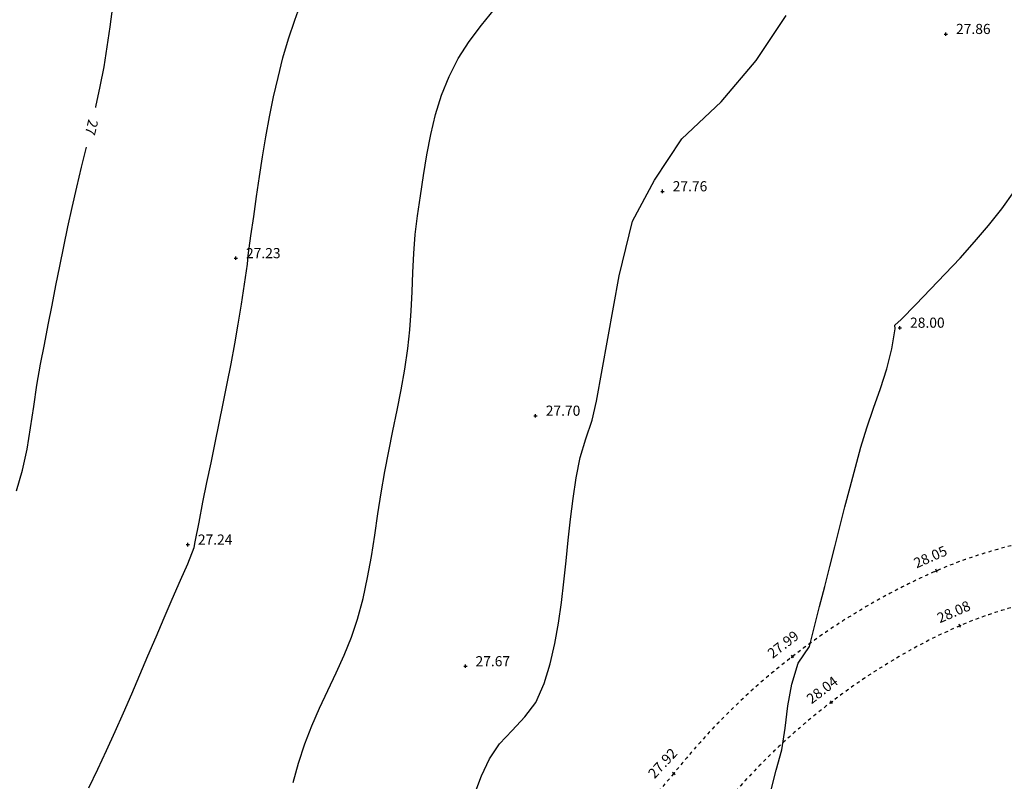
# Model space of a CAD drawing. Extents: x 1997 to 2500, y 4600 to 5100.
# Drawn here: x 2301 to 2330, y 4712 to 4735 of the extents above; entities that cross this region are included whole.
import ezdxf
from ezdxf.enums import TextEntityAlignment as Align

# ---------------------------------------------------------------- set-up
doc = ezdxf.new("R2010")
doc.units = 0
doc.header["$LTSCALE"] = 0.004
doc.header["$MEASUREMENT"] = 0
doc.linetypes.add('DASHED', pattern=[0.75, 0.5, -0.25])
doc.layers.get('0').update_dxf_attribs({"linetype": 'CONTINUOUS'})
for name, color, linetype in [('CONTOUR', 9, 'CONTINUOUS'), ('CONTOUR_PROMINENT', 8, 'CONTINUOUS'), ('CONTOUR_TEXT', 8, 'CONTINUOUS'), ('LEVEL_SPHT', 4, 'CONTINUOUS'), ('LEVEL_TEXT', 4, 'CONTINUOUS'), ('SURFACE_CHANGE', 8, 'DASHED')]:
    doc.layers.add(name, color=color, linetype=linetype)
doc.styles.add('ARIAL', font='ARIAL.TTF', dxfattribs={"height": 0.3})

# ---------------------------------------------------------------- blocks, each defined once
blk = doc.blocks.new('P_Z')
for p, q in [((-0.5, 0), (0.5, 0)), ((0, -0.5), (0, 0.5))]:
    blk.add_line(p, q)
blk = doc.blocks.new('CS')
at = {"layer": 'SURFACE_CHANGE'}
blk.add_line((0, 0), (1, 0), dxfattribs=at)
blk.add_line((0, 0), (1, 0), dxfattribs=at)

msp = doc.modelspace()

# ---------------------------------------------------------------- linework, layer by layer
at = {"layer": 'CONTOUR', "flags": 128}
for points in [[(2302.716, 4712.304), (2302.979, 4712.853), (2303.237, 4713.405), (2303.489, 4713.96), (2303.737, 4714.517), (2303.982, 4715.076), (2304.223, 4715.636), (2304.463, 4716.197), (2304.702, 4716.758), (2304.941, 4717.319), (2305.18, 4717.879), (2305.422, 4718.438), (2305.64, 4718.915), (2305.83, 4719.401), (2305.861, 4719.569), (2305.972, 4720.154), (2306.088, 4720.739), (2306.206, 4721.323), (2306.326, 4721.908), (2306.447, 4722.492), (2306.568, 4723.077), (2306.687, 4723.661), (2306.805, 4724.247), (2306.919, 4724.832), (2307.028, 4725.419), (2307.132, 4726.005), (2307.23, 4726.593), (2307.32, 4727.182), (2307.401, 4727.772), (2307.421, 4728.035), (2307.504, 4728.608), (2307.587, 4729.188), (2307.67, 4729.773), (2307.757, 4730.361), (2307.849, 4730.951), (2307.948, 4731.541), (2308.055, 4732.13), (2308.174, 4732.715), (2308.306, 4733.295), (2308.453, 4733.869), (2308.617, 4734.434), (2308.8, 4734.989), (2309.005, 4735.533)], [(2308.754, 4712.454), (2308.913, 4713.032), (2309.096, 4713.603), (2309.301, 4714.134), (2309.531, 4714.658), (2309.775, 4715.178), (2310.021, 4715.697), (2310.258, 4716.22), (2310.474, 4716.748), (2310.658, 4717.287), (2310.821, 4717.895), (2310.955, 4718.513), (2311.067, 4719.137), (2311.165, 4719.766), (2311.259, 4720.395), (2311.355, 4721.022), (2311.462, 4721.644), (2311.58, 4722.248), (2311.704, 4722.853), (2311.828, 4723.457), (2311.947, 4724.063), (2312.054, 4724.67), (2312.145, 4725.279), (2312.204, 4725.837), (2312.242, 4726.399), (2312.268, 4726.962), (2312.292, 4727.526), (2312.321, 4728.089), (2312.365, 4728.65), (2312.433, 4729.207), (2312.518, 4729.798), (2312.605, 4730.399), (2312.703, 4731.004), (2312.819, 4731.606), (2312.962, 4732.197), (2313.14, 4732.772), (2313.361, 4733.322), (2313.636, 4733.848), (2313.959, 4734.351), (2314.321, 4734.837), (2314.709, 4735.311)], [(2317.721, 4723.73), (2318.392, 4727.428), (2318.789, 4729.048), (2319.434, 4730.254), (2320.244, 4731.477), (2321.402, 4732.568), (2322.444, 4733.791), (2323.325, 4735.122)], [(2314.127, 4712.129), (2314.321, 4712.656), (2314.555, 4713.161), (2314.856, 4713.597), (2315.229, 4713.996), (2315.606, 4714.393), (2315.922, 4714.821), (2316.173, 4715.378), (2316.349, 4715.966), (2316.485, 4716.563), (2316.594, 4717.168), (2316.682, 4717.777), (2316.756, 4718.391), (2316.821, 4719.007), (2316.883, 4719.623), (2316.95, 4720.238), (2317.027, 4720.851), (2317.12, 4721.459), (2317.237, 4722.061), (2317.402, 4722.615), (2317.595, 4723.169), (2317.721, 4723.73)]]:
    msp.add_lwpolyline(points, dxfattribs=at)
at = {"layer": 'CONTOUR_PROMINENT'}
for points in [[(2302.921, 4732.403), (2302.926, 4732.426), (2303.054, 4733.024), (2303.163, 4733.61), (2303.256, 4734.2), (2303.342, 4734.793), (2303.425, 4735.386)], [(2300.578, 4721.081), (2300.755, 4721.686), (2300.889, 4722.306), (2300.994, 4722.936), (2301.086, 4723.57), (2301.179, 4724.201), (2301.287, 4724.824), (2301.4, 4725.403), (2301.513, 4725.982), (2301.626, 4726.561), (2301.741, 4727.14), (2301.857, 4727.718), (2301.975, 4728.296), (2302.096, 4728.874), (2302.22, 4729.45), (2302.355, 4730.047), (2302.498, 4730.642), (2302.643, 4731.236)], [(2322.865, 4712.161), (2323.027, 4712.817), (2323.202, 4713.425), (2323.298, 4714.065), (2323.38, 4714.72), (2323.494, 4715.366), (2323.682, 4715.98), (2324.015, 4716.48), (2324.166, 4717.069), (2324.316, 4717.658), (2324.465, 4718.247), (2324.614, 4718.836), (2324.763, 4719.425), (2324.913, 4720.013), (2325.064, 4720.602), (2325.218, 4721.189), (2325.374, 4721.777), (2325.532, 4722.363), (2325.708, 4722.94), (2325.908, 4723.518), (2326.111, 4724.099), (2326.298, 4724.683), (2326.45, 4725.27), (2326.547, 4725.862), (2326.539, 4725.971), (2326.726, 4726.141), (2327.154, 4726.585), (2327.59, 4727.035), (2328.03, 4727.492), (2328.466, 4727.957), (2328.893, 4728.431), (2329.306, 4728.915), (2329.698, 4729.411), (2330.064, 4729.92)]]:
    msp.add_lwpolyline(points, dxfattribs=at)
at = {"layer": 'SURFACE_CHANGE', "flags": 128}
for points in [[(2344.838, 4720.841), (2344.738, 4720.848), (2344.637, 4720.854), (2344.536, 4720.86), (2344.436, 4720.866), (2344.335, 4720.872), (2344.235, 4720.877), (2344.134, 4720.883), (2344.034, 4720.888), (2343.933, 4720.893), (2343.832, 4720.898), (2343.732, 4720.902), (2343.631, 4720.907), (2343.53, 4720.911), (2343.43, 4720.915), (2343.329, 4720.919), (2343.228, 4720.922), (2343.127, 4720.926), (2343.027, 4720.929), (2342.926, 4720.932), (2342.825, 4720.935), (2342.724, 4720.937), (2342.624, 4720.94), (2342.523, 4720.942), (2342.422, 4720.944), (2342.321, 4720.946), (2342.22, 4720.948), (2342.12, 4720.949), (2342.019, 4720.95), (2341.918, 4720.952), (2341.817, 4720.952), (2341.716, 4720.953), (2341.615, 4720.954), (2341.515, 4720.954), (2341.414, 4720.954), (2341.313, 4720.954), (2341.212, 4720.954), (2341.111, 4720.953), (2341.01, 4720.952), (2340.909, 4720.952), (2340.809, 4720.951), (2340.708, 4720.949), (2340.607, 4720.948), (2340.506, 4720.946), (2340.405, 4720.944), (2340.304, 4720.942), (2340.204, 4720.94), (2340.103, 4720.938), (2340.002, 4720.935), (2339.901, 4720.932), (2339.8, 4720.929), (2339.7, 4720.926), (2339.599, 4720.923), (2339.498, 4720.919), (2339.397, 4720.915), (2339.297, 4720.911), (2339.196, 4720.907), (2339.095, 4720.903), (2338.994, 4720.898), (2338.894, 4720.893), (2338.793, 4720.888), (2338.692, 4720.883), (2338.592, 4720.878), (2338.491, 4720.872), (2338.39, 4720.867), (2338.29, 4720.861), (2338.189, 4720.855), (2338.088, 4720.848), (2337.988, 4720.842), (2337.887, 4720.835), (2337.787, 4720.828), (2337.686, 4720.821), (2337.586, 4720.814), (2337.485, 4720.806), (2337.385, 4720.798), (2337.284, 4720.791), (2337.184, 4720.783), (2337.084, 4720.774), (2336.983, 4720.766), (2336.883, 4720.757), (2336.783, 4720.748), (2336.682, 4720.739), (2336.582, 4720.73), (2336.482, 4720.72), (2336.382, 4720.711), (2336.282, 4720.7), (2336.182, 4720.689), (2336.082, 4720.678), (2335.983, 4720.667), (2335.883, 4720.655), (2335.783, 4720.643), (2335.683, 4720.63), (2335.584, 4720.617), (2335.484, 4720.604), (2335.385, 4720.59), (2335.285, 4720.576), (2335.186, 4720.562), (2335.086, 4720.547), (2334.987, 4720.532), (2334.888, 4720.516), (2334.788, 4720.501), (2334.689, 4720.485), (2334.59, 4720.468), (2334.491, 4720.452), (2334.392, 4720.435), (2334.292, 4720.418), (2334.193, 4720.4), (2334.094, 4720.382), (2333.996, 4720.364), (2333.897, 4720.346), (2333.798, 4720.327), (2333.699, 4720.309), (2333.6, 4720.289), (2333.501, 4720.27), (2333.403, 4720.251), (2333.304, 4720.231), (2333.206, 4720.211), (2333.107, 4720.19), (2333.009, 4720.17), (2332.91, 4720.149), (2332.812, 4720.128), (2332.714, 4720.107), (2332.615, 4720.086), (2332.517, 4720.064), (2332.419, 4720.043), (2332.321, 4720.021), (2332.223, 4719.999), (2332.125, 4719.976), (2332.027, 4719.954), (2331.929, 4719.932), (2331.831, 4719.909), (2331.733, 4719.886), (2331.635, 4719.863), (2331.537, 4719.84), (2331.438, 4719.817), (2331.34, 4719.794), (2331.242, 4719.771), (2331.143, 4719.748), (2331.045, 4719.724), (2330.946, 4719.701), (2330.848, 4719.677), (2330.75, 4719.654), (2330.651, 4719.63), (2330.553, 4719.605), (2330.455, 4719.581), (2330.357, 4719.556), (2330.259, 4719.531), (2330.161, 4719.506), (2330.063, 4719.481), (2329.965, 4719.455), (2329.868, 4719.428), (2329.77, 4719.402), (2329.673, 4719.375), (2329.575, 4719.347), (2329.478, 4719.319), (2329.381, 4719.291), (2329.285, 4719.262), (2329.188, 4719.232), (2329.092, 4719.202), (2328.996, 4719.171), (2328.9, 4719.14), (2328.804, 4719.108), (2328.709, 4719.076), (2328.613, 4719.043), (2328.518, 4719.009), (2328.424, 4718.975), (2328.329, 4718.939), (2328.235, 4718.904), (2328.141, 4718.867), (2328.048, 4718.829), (2327.954, 4718.791), (2327.862, 4718.752), (2327.769, 4718.712), (2327.676, 4718.671), (2327.584, 4718.63), (2327.492, 4718.588), (2327.4, 4718.546), (2327.308, 4718.503), (2327.217, 4718.46), (2327.125, 4718.416), (2327.034, 4718.372), (2326.943, 4718.328), (2326.852, 4718.282), (2326.762, 4718.237), (2326.671, 4718.191), (2326.581, 4718.144), (2326.492, 4718.097), (2326.402, 4718.05), (2326.312, 4718.002), (2326.223, 4717.954), (2326.134, 4717.905), (2326.046, 4717.855), (2325.957, 4717.806), (2325.869, 4717.756), (2325.781, 4717.705), (2325.693, 4717.654), (2325.606, 4717.602), (2325.519, 4717.55), (2325.432, 4717.498), (2325.345, 4717.445), (2325.259, 4717.392), (2325.172, 4717.338), (2325.087, 4717.284), (2325.001, 4717.23), (2324.916, 4717.175), (2324.831, 4717.12), (2324.746, 4717.064), (2324.661, 4717.008), (2324.577, 4716.951), (2324.493, 4716.894), (2324.41, 4716.837), (2324.326, 4716.779), (2324.243, 4716.721), (2324.161, 4716.662), (2324.078, 4716.603), (2323.996, 4716.544), (2323.914, 4716.484), (2323.833, 4716.424), (2323.752, 4716.364), (2323.671, 4716.303), (2323.59, 4716.242), (2323.51, 4716.18), (2323.431, 4716.118), (2323.351, 4716.056), (2323.273, 4715.994), (2323.194, 4715.931), (2323.116, 4715.868), (2323.038, 4715.804), (2322.96, 4715.74), (2322.883, 4715.675), (2322.806, 4715.61), (2322.729, 4715.545), (2322.653, 4715.48), (2322.576, 4715.413), (2322.501, 4715.347), (2322.425, 4715.28), (2322.35, 4715.213), (2322.275, 4715.145), (2322.201, 4715.077), (2322.126, 4715.009), (2322.053, 4714.94), (2321.979, 4714.871), (2321.906, 4714.802), (2321.833, 4714.732), (2321.761, 4714.662), (2321.688, 4714.591), (2321.617, 4714.521), (2321.545, 4714.449), (2321.474, 4714.378), (2321.403, 4714.306), (2321.333, 4714.234), (2321.263, 4714.161), (2321.193, 4714.088), (2321.124, 4714.015), (2321.055, 4713.941), (2320.986, 4713.867), (2320.918, 4713.793), (2320.85, 4713.718), (2320.783, 4713.643), (2320.716, 4713.568), (2320.649, 4713.493), (2320.583, 4713.417), (2320.517, 4713.34), (2320.451, 4713.264), (2320.386, 4713.187), (2320.322, 4713.11), (2320.257, 4713.033), (2320.193, 4712.955), (2320.13, 4712.877), (2320.067, 4712.799), (2320.004, 4712.72)], [(2344.812, 4719.215), (2344.711, 4719.22), (2344.611, 4719.224), (2344.51, 4719.229), (2344.409, 4719.233), (2344.308, 4719.237), (2344.208, 4719.241), (2344.107, 4719.244), (2344.006, 4719.248), (2343.905, 4719.251), (2343.805, 4719.254), (2343.704, 4719.257), (2343.603, 4719.26), (2343.502, 4719.262), (2343.401, 4719.264), (2343.3, 4719.267), (2343.199, 4719.269), (2343.099, 4719.27), (2342.998, 4719.272), (2342.897, 4719.273), (2342.796, 4719.274), (2342.695, 4719.275), (2342.594, 4719.276), (2342.493, 4719.277), (2342.392, 4719.277), (2342.291, 4719.277), (2342.19, 4719.277), (2342.09, 4719.277), (2341.989, 4719.277), (2341.888, 4719.276), (2341.787, 4719.275), (2341.686, 4719.275), (2341.585, 4719.273), (2341.484, 4719.272), (2341.383, 4719.271), (2341.282, 4719.269), (2341.181, 4719.267), (2341.08, 4719.265), (2340.979, 4719.263), (2340.879, 4719.26), (2340.778, 4719.258), (2340.677, 4719.255), (2340.576, 4719.252), (2340.475, 4719.249), (2340.374, 4719.245), (2340.273, 4719.242), (2340.172, 4719.238), (2340.071, 4719.234), (2339.971, 4719.23), (2339.87, 4719.226), (2339.769, 4719.221), (2339.668, 4719.216), (2339.567, 4719.211), (2339.467, 4719.206), (2339.366, 4719.201), (2339.265, 4719.196), (2339.164, 4719.19), (2339.063, 4719.184), (2338.963, 4719.178), (2338.862, 4719.172), (2338.761, 4719.165), (2338.661, 4719.159), (2338.56, 4719.152), (2338.459, 4719.145), (2338.359, 4719.138), (2338.258, 4719.13), (2338.157, 4719.123), (2338.057, 4719.115), (2337.956, 4719.107), (2337.856, 4719.099), (2337.755, 4719.091), (2337.655, 4719.082), (2337.554, 4719.074), (2337.454, 4719.065), (2337.353, 4719.056), (2337.253, 4719.046), (2337.153, 4719.037), (2337.052, 4719.027), (2336.952, 4719.018), (2336.852, 4719.008), (2336.751, 4718.997), (2336.651, 4718.987), (2336.549, 4718.976), (2336.448, 4718.965), (2336.346, 4718.953), (2336.245, 4718.941), (2336.144, 4718.928), (2336.042, 4718.915), (2335.941, 4718.902), (2335.84, 4718.888), (2335.739, 4718.873), (2335.638, 4718.859), (2335.537, 4718.844), (2335.436, 4718.828), (2335.335, 4718.812), (2335.234, 4718.796), (2335.133, 4718.78), (2335.032, 4718.763), (2334.932, 4718.745), (2334.831, 4718.728), (2334.73, 4718.71), (2334.63, 4718.692), (2334.529, 4718.673), (2334.429, 4718.654), (2334.328, 4718.635), (2334.228, 4718.616), (2334.127, 4718.596), (2334.027, 4718.576), (2333.927, 4718.556), (2333.827, 4718.536), (2333.727, 4718.515), (2333.626, 4718.494), (2333.526, 4718.473), (2333.426, 4718.451), (2333.326, 4718.43), (2333.227, 4718.408), (2333.127, 4718.386), (2333.027, 4718.364), (2332.927, 4718.342), (2332.827, 4718.319), (2332.728, 4718.296), (2332.628, 4718.274), (2332.528, 4718.251), (2332.429, 4718.228), (2332.329, 4718.204), (2332.23, 4718.181), (2332.132, 4718.158), (2332.034, 4718.135), (2331.935, 4718.112), (2331.837, 4718.089), (2331.739, 4718.066), (2331.64, 4718.044), (2331.542, 4718.021), (2331.444, 4717.998), (2331.345, 4717.974), (2331.247, 4717.951), (2331.149, 4717.928), (2331.05, 4717.904), (2330.952, 4717.88), (2330.854, 4717.856), (2330.756, 4717.831), (2330.658, 4717.807), (2330.56, 4717.782), (2330.462, 4717.756), (2330.364, 4717.73), (2330.267, 4717.704), (2330.169, 4717.677), (2330.072, 4717.65), (2329.975, 4717.623), (2329.878, 4717.594), (2329.782, 4717.566), (2329.685, 4717.536), (2329.589, 4717.506), (2329.493, 4717.476), (2329.397, 4717.444), (2329.302, 4717.412), (2329.207, 4717.38), (2329.112, 4717.346), (2329.017, 4717.312), (2328.923, 4717.277), (2328.829, 4717.241), (2328.735, 4717.204), (2328.642, 4717.166), (2328.549, 4717.128), (2328.456, 4717.088), (2328.364, 4717.048), (2328.272, 4717.007), (2328.181, 4716.966), (2328.09, 4716.924), (2327.999, 4716.881), (2327.908, 4716.838), (2327.818, 4716.795), (2327.728, 4716.75), (2327.638, 4716.706), (2327.548, 4716.66), (2327.458, 4716.614), (2327.369, 4716.568), (2327.28, 4716.521), (2327.192, 4716.474), (2327.103, 4716.426), (2327.015, 4716.377), (2326.927, 4716.328), (2326.84, 4716.279), (2326.752, 4716.229), (2326.665, 4716.179), (2326.578, 4716.128), (2326.492, 4716.076), (2326.406, 4716.024), (2326.32, 4715.972), (2326.234, 4715.919), (2326.149, 4715.866), (2326.064, 4715.812), (2325.979, 4715.758), (2325.894, 4715.703), (2325.81, 4715.648), (2325.726, 4715.593), (2325.643, 4715.537), (2325.559, 4715.48), (2325.476, 4715.424), (2325.393, 4715.366), (2325.311, 4715.309), (2325.229, 4715.251), (2325.147, 4715.192), (2325.066, 4715.134), (2324.984, 4715.074), (2324.904, 4715.015), (2324.823, 4714.955), (2324.743, 4714.895), (2324.663, 4714.834), (2324.582, 4714.772), (2324.502, 4714.71), (2324.422, 4714.647), (2324.343, 4714.584), (2324.263, 4714.521), (2324.184, 4714.457), (2324.105, 4714.392), (2324.027, 4714.328), (2323.949, 4714.262), (2323.871, 4714.197), (2323.794, 4714.131), (2323.717, 4714.064), (2323.64, 4713.998), (2323.563, 4713.93), (2323.487, 4713.863), (2323.412, 4713.795), (2323.336, 4713.726), (2323.261, 4713.658), (2323.186, 4713.588), (2323.112, 4713.519), (2323.038, 4713.449), (2322.964, 4713.379), (2322.891, 4713.308), (2322.818, 4713.237), (2322.745, 4713.165), (2322.673, 4713.094), (2322.601, 4713.021), (2322.53, 4712.949), (2322.459, 4712.876), (2322.388, 4712.803), (2322.318, 4712.729), (2322.248, 4712.655), (2322.178, 4712.581), (2322.109, 4712.506), (2322.04, 4712.431), (2321.972, 4712.356), (2321.904, 4712.28), (2321.836, 4712.204), (2321.769, 4712.128), (2321.703, 4712.051), (2321.636, 4711.974), (2321.57, 4711.897), (2321.505, 4711.819), (2321.44, 4711.741), (2321.375, 4711.663)]]:
    msp.add_lwpolyline(points, dxfattribs=at)

# ---------------------------------------------------------------- block references
at = {"layer": 'LEVEL_SPHT', "xscale": 0.1, "yscale": 0.1, "zscale": 0.1}
for p in [(2328.047, 4734.576), (2319.673, 4729.927), (2307.06, 4727.951), (2326.688, 4725.896), (2315.92, 4723.295), (2305.637, 4719.486), (2313.844, 4715.891)]:
    msp.add_blockref('P_Z', p, dxfattribs=at)
for p, rotation in [((2327.769, 4718.712), 23.6146), ((2328.456, 4717.088), 23.43636), ((2323.51, 4716.18), 37.67669), ((2324.663, 4714.834), 37.34163), ((2320.004, 4712.72), 46.96714000000001)]:
    msp.add_blockref('P_Z', p, dxfattribs=dict(at, rotation=rotation))
at = {"layer": 'SURFACE_CHANGE', "xscale": 6.28134, "rotation": 229.31263}
msp.add_blockref('CS', (2320.004, 4712.72), dxfattribs=at)

# ---------------------------------------------------------------- texts
at = {"layer": 'CONTOUR_TEXT', "style": 'ARIAL'}
msp.add_text('27', height=0.3, rotation=256.6332, dxfattribs=at).set_placement((2302.651, 4731.851), align=Align.CENTER)
at = {"layer": 'LEVEL_TEXT', "style": 'ARIAL'}
for s, p in [('27.86', (2328.347, 4734.576)), ('27.76', (2319.973, 4729.927)), ('27.23', (2307.36, 4727.951)), ('28.00', (2326.988, 4725.896)), ('27.70', (2316.22, 4723.295)), ('27.24', (2305.937, 4719.486)), ('27.67', (2314.144, 4715.891))]:
    msp.add_text(s, height=0.3, dxfattribs=at).set_placement(p)
for s, rotation, p in [('28.05', 23.6146, (2327.649, 4718.987)), ('28.08', 23.4364, (2328.337, 4717.363)), ('27.99', 37.6767, (2323.327, 4716.417)), ('28.04', 37.3416, (2324.481, 4715.073)), ('27.92', 46.9671, (2319.785, 4712.925))]:
    msp.add_text(s, height=0.3, rotation=rotation, dxfattribs=at).set_placement(p, align=Align.CENTER)

doc.saveas('drawing.dxf')
